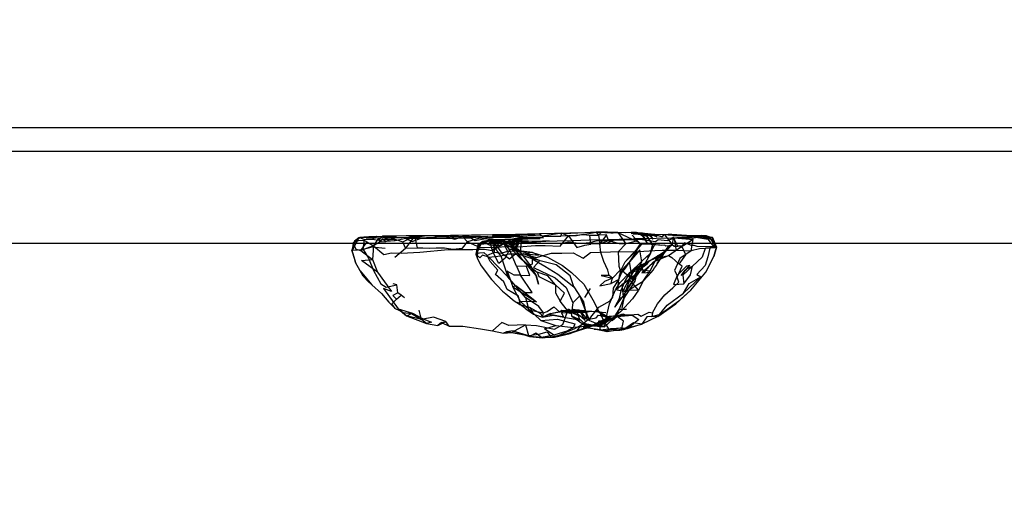
# Model space of a CAD drawing. Units: millimetres. Extents: x 48536 to 61173, y -7108 to 3837.
# Drawn here: x 52358 to 52643, y -171 to -33 of the extents above; entities that cross this region are included whole.
import ezdxf

# ---------------------------------------------------------------- set-up
doc = ezdxf.new("R2010")
doc.units = ezdxf.units.MM
doc.header["$LTSCALE"] = 500
doc.layers.add('Make2D', color=7, linetype='Continuous', true_color=0x000000)
doc.layers.add('MOMENTUM USE ZONES$CSA', color=7, linetype='Continuous', true_color=0x007f00)

msp = doc.modelspace()

# ---------------------------------------------------------------- linework, layer by layer
at = {"layer": 'Make2D', "color": 18, "lineweight": -3, "true_color": 0x000000}
for p, q in [((52835.214, -64.157), (52325.913, -64.157)), ((52314.56, -70.884), (53389.702, -70.884)), ((52456.393, -96.024), (52454.487, -99.634)), ((52456.917, -95.99), (52458.081, -96.524)), ((52461.534, -95.665), (52460.393, -96.384)), ((52461.534, -95.665), (52463.347, -95.555)), ((52470.8, -95.45), (52477.3, -95.934)), ((52472.675, -95.419), (52477.3, -95.934)), ((52483.159, -95.36), (52478.565, -95.673)), ((52482.893, -95.344), (52481.44, -95.673)), ((52483.159, -95.36), (52481.44, -95.673)), ((52482.893, -95.344), (52486.487, -95.61)), ((52486.55, -96.032), (52490.612, -95.677)), ((52486.859, -96.013), (52493.768, -95.598)), ((52490.847, -97.958), (52493.393, -96.864)), ((52491.417, -97.537), (52493.393, -96.864)), ((52491.448, -97.545), (52494.362, -96.88)), ((52492.19, -97.036), (52495.753, -96.802)), ((52493.393, -96.864), (52492.19, -97.036)), ((52493.393, -96.864), (52494.28, -96.878)), ((52493.406, -96.864), (52495.237, -96.692)), ((52494.258, -96.802), (52494.284, -96.898)), ((52497.925, -96.708), (52495.034, -99.661)), ((52495.175, -95.145), (52503.393, -95.243)), ((52501.347, -95.817), (52499.659, -95.77)), ((52499.768, -97.27), (52502.675, -96.29)), ((52499.768, -97.27), (52503.518, -96.462)), ((52500.55, -96.489), (52505.112, -95.712)), ((52503.487, -95.79), (52500.55, -96.489)), ((52504.065, -96.118), (52501.456, -97.177)), ((52502.972, -96.384), (52501.764, -99.391)), ((52501.893, -99.567), (52503.137, -96.544)), ((52502.128, -97.071), (52504.518, -96.024)), ((52502.972, -96.384), (52502.128, -97.071)), ((52502.128, -97.071), (52503.19, -96.415)), ((52502.487, -96.977), (52504.956, -95.93)), ((52502.487, -96.977), (52503.297, -96.429)), ((52503.136, -96.458), (52502.487, -96.977)), ((52502.675, -96.29), (52504.065, -96.118)), ((52502.972, -96.384), (52505.456, -96.04)), ((52504.011, -96.131), (52502.972, -96.384)), ((52502.972, -96.384), (52504.004, -96.144)), ((52503.141, -96.534), (52503.19, -96.415)), ((52503.19, -96.415), (52505.909, -95.946)), ((52503.19, -96.415), (52504.321, -96.105)), ((52504.21, -96.115), (52503.19, -96.415)), ((52503.299, -96.428), (52503.503, -96.29)), ((52503.503, -96.29), (52507.159, -95.852)), ((52503.503, -96.29), (52504.163, -96.126)), ((52504.015, -96.141), (52504.518, -96.024)), ((52504.235, -96.101), (52504.234, -96.102)), ((52504.355, -96.072), (52504.237, -96.107)), ((52504.357, -96.079), (52504.443, -96.057)), ((52504.362, -96.093), (52504.956, -95.93)), ((52504.446, -96.057), (52504.596, -96.019)), ((52504.956, -95.93), (52507.159, -95.852)), ((52505.456, -97.368), (52511.518, -96.884)), ((52521.847, -94.528), (52508.727, -94.899)), ((52525.159, -94.403), (52530.034, -94.594)), ((52526.722, -94.376), (52525.815, -95.2)), ((52535.315, -94.501), (52537.956, -94.923)), ((52535.534, -95.266), (52536.551, -96.31)), ((52536.268, -94.516), (52537.956, -94.923)), ((52536.268, -94.516), (52538.706, -95.302)), ((52536.847, -94.501), (52537.746, -94.843)), ((52537.237, -94.532), (52538.045, -94.955)), ((52538.143, -94.673), (52537.237, -94.532)), ((52537.284, -94.954), (52540.675, -94.895)), ((52537.284, -94.954), (52541.925, -95.38)), ((52540.065, -94.833), (52537.347, -94.844)), ((52537.347, -94.844), (52541.018, -95.427)), ((52537.737, -94.626), (52538.781, -95.08)), ((52537.752, -94.845), (52537.951, -94.921)), ((52538.047, -94.956), (52538.706, -95.302)), ((52541.018, -95.427), (52538.253, -94.751)), ((52538.258, -94.751), (52539.659, -94.864)), ((52538.784, -95.083), (52542.8, -95.302)), ((52540.065, -94.833), (52541.612, -96.442)), ((52540.065, -94.833), (52541.018, -95.427)), ((52541.925, -95.38), (52540.065, -94.833)), ((52542.8, -95.302), (52540.675, -94.895)), ((52542.8, -95.677), (52542.472, -95.661)), ((52544.612, -95.161), (52544.206, -95.677)), ((52544.913, -95.166), (52547.143, -97.973)), ((52552.8, -95.618), (52558.831, -95.899)), ((52552.8, -95.618), (52557.44, -96.43)), ((52552.925, -96.149), (52555.3, -95.618)), ((52554.081, -95.524), (52557.737, -96.102)), ((52554.725, -95.509), (52558.753, -95.993)), ((52554.725, -95.509), (52555.159, -95.587)), ((52555.69, -95.337), (52557.034, -95.962)), ((52555.69, -95.337), (52558.425, -96.462)), ((52557.003, -95.399), (52555.69, -95.337)), ((52558.753, -95.993), (52557.003, -95.399)), ((52557.44, -96.43), (52558.355, -97.539)), ((52558.097, -96.18), (52559.784, -98.665)), ((52308.995, -97.539), (53571.151, -97.539)), ((52454.581, -98.975), (52454.393, -99.571)), ((52454.393, -99.571), (52457.643, -99.352)), ((52454.393, -99.571), (52455.518, -103.165)), ((52454.487, -99.634), (52454.393, -99.571)), ((52454.499, -99.551), (52454.487, -99.634)), ((52454.786, -97.539), (52454.499, -99.551)), ((52458.784, -97.149), (52459.423, -97.539)), ((52459.423, -97.539), (52460.706, -98.321)), ((52460.706, -98.321), (52460.393, -102.259)), ((52466.815, -101.606), (52469.909, -98.966)), ((52490.581, -100.458), (52492.056, -97.322)), ((52490.847, -97.958), (52490.581, -100.458)), ((52490.847, -97.958), (52490.675, -101.755)), ((52490.847, -97.958), (52491.448, -97.545)), ((52491.284, -97.583), (52490.847, -97.958)), ((52491.284, -97.583), (52491.417, -97.535)), ((52491.284, -97.583), (52491.448, -97.545)), ((52491.417, -97.535), (52492.972, -96.973)), ((52491.448, -97.545), (52491.46, -97.537)), ((52491.46, -97.537), (52492.19, -97.036)), ((52492.058, -97.317), (52492.19, -97.036)), ((52492.124, -97.538), (52492.972, -96.973)), ((52492.568, -97.785), (52494.112, -97.692)), ((52494.284, -97.052), (52497.784, -97.036)), ((52500.018, -99.395), (52498.651, -97.67)), ((52499.487, -97.395), (52499.668, -97.539)), ((52499.768, -97.27), (52502.018, -99.942)), ((52499.768, -97.27), (52503.268, -99.884)), ((52501.763, -99.394), (52500.018, -99.395)), ((52500.69, -97.13), (52501.268, -99.755)), ((52502.018, -99.942), (52500.69, -97.13)), ((52501.268, -99.755), (52501.356, -98.553)), ((52501.357, -98.538), (52501.456, -97.177)), ((52501.677, -99.609), (52501.675, -99.614)), ((52501.676, -99.605), (52502.128, -97.071)), ((52501.761, -99.398), (52501.679, -99.602)), ((52506.69, -100.274), (52501.862, -99.723)), ((52501.893, -99.567), (52502.487, -96.977)), ((52505.456, -97.368), (52509.581, -96.946)), ((52528.018, -97.563), (52528.082, -97.538)), ((52538.237, -97.86), (52534.534, -101.923)), ((52537.909, -97.704), (52536.128, -100.329)), ((52538.237, -97.86), (52536.128, -100.329)), ((52537.597, -97.407), (52536.768, -96.969)), ((52540.612, -102.645), (52545.581, -99.598)), ((52541.44, -97.973), (52540.737, -100.567)), ((52542.565, -101.864), (52547.143, -97.973)), ((52542.565, -101.864), (52545.581, -99.598)), ((52546.143, -98.302), (52542.831, -103.395)), ((52544.393, -100.848), (52547.143, -97.973)), ((52544.393, -100.848), (52546.143, -98.302)), ((52548.347, -99.583), (52548.039, -97.537)), ((52558.355, -97.539), (52559.503, -98.93)), ((52559.996, -98.734), (52559.206, -101.446)), ((52559.206, -101.446), (52559.996, -98.735)), ((52559.505, -97.539), (52559.984, -98.706)), ((52559.997, -98.732), (52559.514, -97.539)), ((52559.984, -98.706), (52559.996, -98.734)), ((52560.003, -98.712), (52559.986, -98.708)), ((52490.581, -100.458), (52490.677, -101.758)), ((52503.27, -99.884), (52505.487, -100.462)), ((52503.534, -102.118), (52506.081, -104.743)), ((52503.534, -102.118), (52505.659, -103.977)), ((52503.549, -100.628), (52506.331, -104.415)), ((52503.565, -102.071), (52507.8, -106.993)), ((52506.081, -104.743), (52503.565, -102.071)), ((52542.831, -103.395), (52544.487, -100.802)), ((52457.737, -107.134), (52455.518, -103.165)), ((52549.737, -106.88), (52552.253, -103.977)), ((52551.237, -105.024), (52551.42, -104.938)), ((52551.42, -104.938), (52553.034, -104.18)), ((52456.847, -105.54), (52460.175, -109.649)), ((52456.847, -105.54), (52460.175, -109.649)), ((52531.722, -108.032), (52532.768, -105.469)), ((52532.768, -105.469), (52531.8, -106.923)), ((52532.817, -109.428), (52535.065, -107.704)), ((52521.815, -113.325), (52523.456, -110.716)), ((52467.862, -116.559), (52469.3, -117.591)), ((52504.753, -116.555), (52502.362, -114.774)), ((52548.8, -114.536), (52543.003, -118.739)), ((52468.862, -117.383), (52469.3, -117.591)), ((52475.987, -120.794), (52474.565, -119.684)), ((52511.909, -117.946), (52509.628, -118.962)), ((52512.713, -118.432), (52515.768, -119.012)), ((52515.768, -119.012), (52520.737, -119.825)), ((52515.909, -117.059), (52516.169, -117.265)), ((52518.05, -118.653), (52517.972, -117.606)), ((52520.737, -119.825), (52518.05, -118.653)), ((52518.05, -118.653), (52519.355, -119.599)), ((52519.355, -119.599), (52522.815, -122.106)), ((52519.393, -116.903), (52520.821, -117.219)), ((52522.168, -117.186), (52520.862, -117.091)), ((52522.274, -117.193), (52522.168, -117.186)), ((52522.174, -117.201), (52522.268, -117.2)), ((52525.581, -117.434), (52522.274, -117.193)), ((52525.347, -117.028), (52528.815, -119.016)), ((52525.347, -117.028), (52527.768, -118.782)), ((52530.222, -119.079), (52525.55, -120.887)), ((52525.581, -117.434), (52527.909, -117.594)), ((52527.777, -118.784), (52528.815, -119.016)), ((52529.3, -119.048), (52528.385, -119.778)), ((52528.815, -119.016), (52530.143, -119.376)), ((52530.143, -119.376), (52532.893, -117.985)), ((52531.518, -118.469), (52532.893, -117.985)), ((52531.518, -118.469), (52533.878, -118.36)), ((52543.331, -118.223), (52543.003, -118.739)), ((52480.331, -120.548), (52479.315, -121.344)), ((52480.331, -120.548), (52481.643, -120.204)), ((52480.655, -120.688), (52481.643, -120.204)), ((52522.565, -122.059), (52517.643, -123.684)), ((52522.18, -121.646), (52518.565, -122.012)), ((52521.253, -120.669), (52525.768, -121.45)), ((52525.55, -120.887), (52521.331, -122.387)), ((52522.682, -122.005), (52521.331, -122.387)), ((52521.409, -122.106), (52522.479, -121.862)), ((52522.533, -121.901), (52521.409, -122.106)), ((52522.479, -121.862), (52522.505, -121.856)), ((52522.505, -121.856), (52526.128, -121.028)), ((52524.831, -121.481), (52522.533, -121.901)), ((52522.681, -122.003), (52522.565, -122.059)), ((52522.685, -122.012), (52522.565, -122.059)), ((52526.128, -121.028), (52522.682, -122.005)), ((52525.55, -120.887), (52522.714, -122.001)), ((52528.362, -123.204), (52522.815, -122.106)), ((52523.347, -121.528), (52526.737, -121.126)), ((52525.347, -121.45), (52523.347, -121.528)), ((52525.347, -121.45), (52527.675, -120.344)), ((52525.347, -121.45), (52526.737, -121.126)), ((52526.175, -121.225), (52527.503, -121.798)), ((52527.222, -120.204), (52526.3, -121.184)), ((52526.3, -121.184), (52527.675, -120.344)), ((52533.995, -122.298), (52528.362, -123.204)), ((52532.581, -122.048), (52533.706, -122.204)), ((52534.675, -122.188), (52533.995, -122.298)), ((52501.065, -122.973), (52505.847, -124.555)), ((52501.065, -122.973), (52501.326, -123.049)), ((52501.326, -123.049), (52505.581, -124.274)), ((52505.581, -124.274), (52504.418, -124.083)), ((52509.285, -124.868), (52505.847, -124.555)), ((52509.284, -124.868), (52511.987, -124.712)), ((52509.291, -124.868), (52513.034, -124.727)), ((52509.628, -124.946), (52511.102, -124.8)), ((52511.102, -124.8), (52511.987, -124.712)), ((52513.034, -124.727), (52517.643, -123.684)), ((52516.768, -123.794), (52519.011, -123.123)), ((52528.362, -123.204), (52526.425, -122.61))]:
    msp.add_line(p, q, dxfattribs=at)
for points in [[(52456.393, -96.024), (52455.206, -96.993), (52454.583, -98.97)], [(52456.393, -96.024), (52454.8, -97.446), (52454.786, -97.539)], [(52458.521, -97.537), (52458.784, -97.149), (52457.987, -96.805), (52456.237, -96.852), (52454.8, -97.446), (52454.838, -97.539)], [(52455.206, -96.993), (52456.753, -95.915), (52456.911, -95.987)], [(52457.883, -95.838), (52456.753, -95.915), (52456.393, -96.024), (52457.893, -95.837), (52459.034, -95.837), (52461.534, -95.665), (52459.284, -95.743), (52457.903, -95.837)], [(52456.393, -96.024), (52457.456, -95.962), (52459.034, -95.837), (52456.914, -95.987)], [(52457.643, -99.352), (52458.081, -96.524), (52460.393, -96.384), (52461.987, -96.665)], [(52458.581, -96.055), (52461.284, -95.993), (52464.597, -95.93), (52469.003, -95.903), (52471.081, -95.825), (52486.768, -95.673), (52493.768, -95.598), (52490.612, -95.677), (52495.065, -95.645), (52503.034, -95.571), (52505.112, -95.712), (52503.487, -95.79), (52505.19, -95.79), (52507.159, -95.852), (52505.909, -95.946), (52504.518, -96.024), (52505.456, -96.04), (52506.862, -95.946), (52509.893, -95.977), (52505.456, -96.04), (52504.131, -96.114)], [(52461.25, -97.538), (52462.237, -96.118), (52462.534, -97.134), (52461.911, -97.538)], [(52463.721, -95.943), (52463.347, -95.555), (52461.987, -96.665), (52464.206, -96.446), (52463.724, -95.947)], [(52537.232, -94.648), (52535.831, -94.61), (52537.237, -94.532), (52536.268, -94.516), (52535.315, -94.501), (52536.847, -94.501), (52535.487, -94.438), (52533.503, -94.532), (52531.409, -94.501), (52528.456, -94.407), (52525.159, -94.403), (52521.847, -94.528), (52517.768, -94.731), (52513.612, -94.774), (52508.722, -94.899), (52501.784, -95.067), (52495.175, -95.145), (52491.643, -95.208), (52483.159, -95.36), (52474.737, -95.45), (52470.8, -95.45), (52472.675, -95.419), (52470.112, -95.434), (52465.393, -95.555), (52463.347, -95.555), (52467.315, -95.591), (52463.725, -95.943)], [(52465.393, -95.555), (52464.206, -96.446), (52466.815, -96.356), (52469.159, -97.184)], [(52470.018, -96.2), (52471.831, -97.028), (52474.159, -96.247), (52470.018, -96.2), (52466.925, -96.903)], [(52469.909, -98.966), (52469.159, -97.184), (52472.675, -95.419)], [(52473.378, -98.919), (52472.675, -95.419), (52469.909, -98.966), (52473.378, -98.919), (52474.987, -98.903), (52476.815, -99.012), (52478.847, -98.891), (52481.237, -98.86), (52483.612, -99.266), (52486.456, -98.969), (52487.925, -97.188)], [(52474.159, -96.247), (52477.393, -96.137), (52484.003, -96.157), (52486.55, -96.032), (52489.081, -96.126), (52490.065, -96.786), (52493.097, -96.161), (52494.143, -96.38)], [(52477.3, -95.934), (52478.565, -95.673), (52481.44, -95.673), (52484.268, -96.391), (52482.893, -95.344)], [(52484.268, -96.391), (52486.487, -95.61), (52487.925, -97.188), (52491.55, -98.786), (52495.456, -98.723), (52500.003, -98.52), (52501.35, -98.546)], [(52503.393, -95.243), (52500.409, -95.958), (52495.097, -96.005), (52491.112, -96.161), (52487.925, -97.188)], [(52492.55, -97.786), (52493.847, -96.802), (52491.487, -97.864), (52492.532, -97.787)], [(52494.362, -96.88), (52492.972, -96.973), (52495.393, -96.895), (52500.159, -96.958), (52505.581, -96.946), (52511.518, -96.884), (52509.581, -96.946), (52510.534, -96.962), (52513.847, -96.899)], [(52504.065, -96.118), (52505.253, -96.212), (52508.94, -96.18), (52503.518, -96.462), (52498.659, -96.536), (52496.628, -96.598), (52495.237, -96.692), (52497.659, -96.692), (52493.847, -96.802), (52495.753, -96.802), (52493.398, -96.864)], [(52495.237, -96.692), (52494.112, -97.692), (52495.487, -97.255)], [(52494.284, -96.898), (52495.034, -99.661), (52496.94, -98.536), (52498.643, -97.661), (52497.925, -96.708), (52494.143, -96.38), (52494.249, -96.77), (52494.256, -96.795)], [(52498.659, -96.536), (52496.675, -97.302), (52496.956, -97.52)], [(52498.268, -97.427), (52499.503, -99.989), (52501.862, -99.723), (52498.268, -97.427), (52499.768, -97.27), (52500.69, -97.13), (52501.456, -97.177), (52501.565, -97.161), (52502.804, -96.476)], [(52502.362, -96.712), (52501.159, -96.739), (52500.55, -96.489), (52498.643, -97.661)], [(52505.659, -103.977), (52503.393, -102.165), (52501.034, -99.723), (52501.456, -97.177), (52502.972, -96.384)], [(52501.36, -98.546), (52502.69, -98.571), (52507.612, -98.243), (52510.362, -98.243), (52514.675, -98.419), (52517.175, -95.481)], [(52504.166, -96.124), (52503.182, -96.444), (52502.362, -96.712), (52503.503, -96.29), (52504.003, -96.142)], [(52503.503, -96.29), (52503.175, -100.118), (52503.546, -100.624)], [(52508.726, -94.902), (52509.612, -95.493), (52503.393, -95.243), (52508.722, -94.899)], [(52504.067, -96.123), (52505.19, -95.79), (52504.352, -96.063)], [(52515.222, -94.669), (52509.612, -95.493), (52514.909, -95.575)], [(52513.847, -96.899), (52518.3, -96.778), (52523.065, -96.637), (52528.768, -96.501), (52531.815, -96.423), (52540.065, -96.192), (52536.018, -96.329), (52540.675, -96.223), (52542.518, -96.13), (52547.018, -95.989), (52552.8, -95.618), (52554.722, -95.509), (52557.003, -95.399), (52554.222, -95.462), (52547.3, -95.348), (52544.581, -95.177), (52547.05, -95.067), (52545.972, -95.083), (52544.909, -95.161), (52544.612, -95.161), (52542.159, -95.036), (52538.788, -95.083)], [(52521.409, -95.012), (52519.44, -95.434), (52517.175, -95.481), (52521.409, -95.012), (52523.3, -95.278)], [(52517.175, -95.481), (52519.55, -98.841), (52521.815, -98.169), (52523.565, -97.809)], [(52521.135, -97.539), (52523.268, -97.372), (52525.159, -96.841), (52530.112, -96.735)], [(52521.409, -95.012), (52525.159, -94.403), (52525.815, -95.2)], [(52526.237, -97.731), (52523.565, -97.809), (52523.3, -95.278), (52525.815, -95.2)], [(52528.143, -95.173), (52525.815, -95.2), (52526.237, -97.731)], [(52528.722, -96.766), (52528.143, -95.173), (52526.237, -97.731)], [(52528.925, -106.938), (52528.472, -105.407), (52527.362, -102.844), (52526.487, -100.298), (52526.237, -97.731), (52528.722, -96.766), (52531.784, -97.657), (52533.69, -97.798), (52531.534, -100.094), (52531.706, -104.188), (52532.065, -105.36), (52529.893, -107.735)], [(52528.082, -97.538), (52530.112, -96.735), (52533.44, -96.548), (52537.862, -96.438), (52542.3, -97.114), (52543.065, -96.473), (52545.643, -96.755), (52547.815, -96.052)], [(52530.034, -94.594), (52531.409, -94.501), (52533.69, -97.798)], [(52531.409, -94.501), (52536.768, -96.969), (52533.69, -97.798)], [(52538.258, -94.75), (52538.597, -94.692), (52535.222, -94.719), (52537.737, -94.626), (52538.25, -94.75)], [(52538.792, -95.081), (52539.284, -94.989), (52537.284, -94.954), (52535.831, -94.813), (52537.347, -94.844), (52538.253, -94.751), (52538.254, -94.751)], [(52536.554, -96.314), (52537.909, -97.704), (52537.597, -97.407), (52536.546, -96.317)], [(52537.237, -94.532), (52538.425, -95.344), (52540.128, -97.848)], [(52540.407, -95.173), (52539.659, -94.864), (52538.597, -94.692), (52537.737, -94.626)], [(52547.419, -96.004), (52547.143, -97.973), (52546.143, -98.302), (52545.315, -98.395), (52544.987, -98.098), (52544.018, -98.192), (52543.581, -98.161), (52543.159, -98.145), (52542.362, -98.083), (52542.003, -98.052), (52541.44, -97.973), (52541.081, -97.942), (52540.487, -97.88), (52540.128, -97.848), (52539.643, -97.817), (52538.237, -97.86), (52537.909, -97.704)], [(52537.956, -94.923), (52538.706, -95.302), (52540.128, -97.848)], [(52538.789, -95.083), (52539.722, -95.489), (52541.44, -97.973)], [(52541.44, -97.973), (52539.893, -95.411), (52539.569, -95.071)], [(52541.612, -96.442), (52541.018, -95.427), (52540.42, -95.179)], [(52547.143, -97.973), (52547.69, -98.395), (52548.8, -98.442), (52547.525, -96.009)], [(52547.521, -96.003), (52547.44, -95.848), (52547.419, -96)], [(52548.039, -97.537), (52547.815, -96.052), (52553.19, -96.524)], [(52553.028, -97.539), (52553.19, -96.524), (52551.585, -97.538)], [(52552.8, -95.618), (52555.3, -95.618), (52557.44, -96.43)], [(52555.159, -95.587), (52558.831, -95.899), (52554.725, -95.509)], [(52555.69, -95.337), (52557.737, -96.102), (52558.425, -96.462), (52559.784, -98.665)], [(52559.194, -97.539), (52558.831, -95.899), (52558.753, -95.993)], [(52559.514, -97.539), (52558.831, -95.899), (52559.505, -97.539)], [(52455.518, -103.165), (52455.315, -102.274), (52454.393, -99.571)], [(52454.838, -97.539), (52455.565, -99.321), (52457.034, -99.727), (52458.521, -97.537)], [(52460.706, -98.321), (52457.034, -99.727), (52460.393, -102.259)], [(52464.097, -99.134), (52460.175, -98.743), (52457.643, -99.352), (52459.253, -101.946), (52460.706, -105.462), (52462.831, -109.321), (52464.347, -110.274), (52467.44, -109.622)], [(52461.911, -97.538), (52460.706, -98.321), (52461.25, -97.538)], [(52460.706, -98.321), (52463.659, -100.79), (52465.909, -100.309), (52468.722, -100.434), (52474.128, -100.169), (52482.3, -99.438), (52484.956, -99.391), (52486.737, -99.376), (52489.425, -99.344), (52490.592, -99.336)], [(52490.847, -97.958), (52490.331, -100.755), (52490.675, -101.755)], [(52490.581, -100.458), (52491.487, -97.864), (52492.19, -97.036)], [(52491.284, -97.583), (52491.331, -98.067), (52492.124, -97.538)], [(52495.331, -98.13), (52494.253, -98.114), (52493.503, -97.755), (52492.534, -97.786), (52491.331, -98.067)], [(52497.784, -97.036), (52500.159, -96.958), (52494.836, -97.043)], [(52502.097, -104.239), (52500.018, -99.395), (52498.831, -101.864), (52496.987, -103.489), (52495.034, -99.661)], [(52497.534, -101.208), (52495.331, -98.13), (52497.315, -98.098)], [(52496.675, -97.302), (52495.487, -97.255), (52497.815, -100.427)], [(52495.487, -97.255), (52495.597, -100.13), (52497.815, -100.427)], [(52499.047, -97.538), (52497.315, -98.098), (52498.085, -97.539)], [(52497.534, -101.208), (52499.862, -100.645), (52501.425, -100.661), (52504.19, -100.618), (52507.784, -101.68), (52512.159, -100.493), (52515.222, -100.434), (52518.503, -100.356), (52521.347, -101.903), (52523.518, -100.231), (52526.097, -100.184), (52529.268, -100.079), (52537.315, -100.001), (52542.143, -99.677), (52544.237, -99.598), (52546.237, -99.536), (52548.347, -99.583)], [(52498.085, -97.539), (52498.69, -97.098), (52499.487, -97.395), (52499.047, -97.538)], [(52499.668, -97.539), (52500.393, -98.114), (52502.866, -97.539)], [(52501.034, -96.989), (52502.956, -97.024), (52505.581, -96.946), (52501.069, -96.989)], [(52501.268, -99.755), (52501.034, -99.723), (52501.675, -99.614), (52501.679, -99.613)], [(52501.687, -99.611), (52501.893, -99.567), (52502.3, -99.524), (52503.175, -100.118), (52502.659, -99.43), (52501.815, -99.395), (52501.767, -99.394)], [(52502.866, -97.539), (52503.534, -97.384), (52505.456, -97.368), (52508.268, -97.509), (52509.51, -97.539)], [(52509.51, -97.539), (52514.815, -97.669), (52515.411, -97.538)], [(52515.411, -97.538), (52517.175, -97.153), (52520.083, -97.539)], [(52535.675, -108.094), (52538.362, -102.938), (52537.8, -99.485), (52534.768, -102.985)], [(52541.44, -97.973), (52540.847, -100.536), (52539.284, -103.302), (52537.659, -105.782)], [(52542.565, -101.864), (52546.05, -101.098), (52549.893, -98.473), (52548.8, -98.442)], [(52546.05, -101.098), (52547.081, -101.692), (52549.175, -103.598), (52551.05, -100.915), (52549.893, -98.473)], [(52556.69, -99.055), (52555.097, -99.149), (52552.675, -99.743), (52549.331, -101.973), (52547.815, -105.489), (52548.612, -106.958)], [(52551.585, -97.538), (52548.347, -99.583), (52552.675, -99.743), (52553.028, -97.539)], [(52559.978, -98.706), (52559.784, -98.665), (52559.3, -98.634), (52558.753, -98.618), (52556.909, -98.618), (52554.409, -98.477), (52553.55, -98.212), (52552.69, -98.196), (52550.722, -97.446), (52549.893, -98.473)], [(52558.081, -98.977), (52556.69, -99.055), (52555.8, -101.587), (52553.034, -104.18)], [(52559.503, -98.93), (52558.081, -98.977), (52557.472, -101.509), (52556.675, -104.024), (52554.315, -106.649), (52555.393, -107.337)], [(52560.018, -98.79), (52559.503, -98.93), (52559.194, -97.539)], [(52461.862, -105.993), (52457.206, -102.555), (52460.393, -102.259), (52461.862, -105.993), (52465.862, -111.591), (52463.597, -110.68), (52467.862, -116.559), (52472.018, -117.794)], [(52504.722, -113.321), (52499.55, -107.317), (52494.112, -101.645), (52492.222, -101.02), (52491.456, -101.77), (52490.331, -100.755)], [(52490.581, -100.458), (52491.362, -100.38), (52492.581, -100.302), (52493.628, -101.098)], [(52490.677, -101.758), (52491.643, -103.786), (52493.55, -106.442), (52494.878, -108.052), (52498.018, -111.442), (52498.987, -112.208), (52501.393, -114.27), (52503.222, -115.415)], [(52506.143, -116.243), (52503.222, -115.415), (52502.612, -112.93), (52499.409, -110.989), (52498.393, -108.723), (52495.987, -106.598), (52496.628, -105.348), (52494.425, -102.817), (52493.628, -101.098), (52495.597, -100.13)], [(52494.112, -101.645), (52497.534, -101.208), (52499.55, -107.317)], [(52499.503, -99.989), (52497.815, -100.427), (52500.081, -102.098), (52501.456, -100.864), (52504.003, -100.571), (52508.472, -101.071), (52506.69, -100.274), (52505.487, -100.462)], [(52502.94, -100.852), (52502.018, -99.942), (52503.267, -99.884)], [(52504.003, -100.571), (52508.815, -102.555), (52506.987, -104.602), (52513.3, -107.571), (52516.44, -110.387), (52518.362, -114.872)], [(52506.597, -102.071), (52506.597, -103.634), (52505.659, -103.977), (52508.05, -105.93)], [(52518.706, -110.169), (52517.628, -106.966), (52513.565, -103.805), (52506.597, -102.071), (52510.284, -104.259), (52514.018, -106.524), (52518.706, -110.169), (52521.44, -114.559), (52522.534, -119.653)], [(52506.69, -100.274), (52511.018, -101.634), (52515.393, -104.012), (52517.987, -106.044), (52521.55, -109.387), (52524.597, -114.622), (52525.675, -117.075), (52527.768, -118.782)], [(52540.675, -100.614), (52538.44, -102.641), (52534.925, -106.157), (52533.581, -108.188), (52532.3, -111.219), (52531.768, -113.594)], [(52536.909, -106.407), (52532.55, -109.626), (52533.081, -113.766), (52536.44, -108.594), (52536.909, -106.407), (52538.097, -103.907), (52538.925, -106.083), (52541.69, -102.989), (52546.05, -101.098)], [(52540.612, -102.645), (52537.69, -105.157), (52539.878, -103.567), (52540.612, -102.645), (52544.393, -100.848), (52538.378, -106.141), (52541.19, -105.973)], [(52538.722, -108.598), (52540.784, -105.552), (52543.05, -100.989)], [(52552.565, -111.165), (52556.862, -105.962), (52559.206, -101.446)], [(52531.722, -108.032), (52532.253, -105.516), (52533.55, -102.938)], [(52532.893, -117.985), (52533.878, -118.36), (52537.175, -118.063), (52538.143, -118.673), (52540.456, -117.505), (52541.44, -117.708), (52542.878, -115.114), (52545.05, -112.505), (52547.362, -110.489), (52549.065, -108.802), (52548.628, -107.38), (52550.018, -104.223), (52549.175, -103.598)], [(52534.675, -108.016), (52533.097, -111.079), (52537.393, -111.204), (52534.675, -108.016), (52536.409, -105.094), (52540.784, -105.552)], [(52533.643, -111.626), (52535.065, -107.704), (52534.706, -106.219), (52537.69, -105.157)], [(52539.847, -103.13), (52538.097, -103.907), (52534.706, -106.219)], [(52552.253, -103.977), (52551.3, -104.243), (52548.612, -106.958), (52547.518, -109.505), (52549.112, -109.411), (52550.534, -109.333)], [(52501.862, -109.833), (52504.597, -111.852), (52506.643, -111.852), (52503.253, -106.852), (52501.44, -106.864), (52499.362, -105.645), (52501.05, -110.208)], [(52519.659, -122.856), (52520.862, -121.153), (52523.612, -118.934), (52525.893, -116.075), (52529.159, -114.204), (52530.003, -113.219), (52530.112, -110.626), (52531.722, -108.032)], [(52526.3, -121.184), (52528.034, -119.219), (52528.987, -115.141), (52530.706, -111.048), (52532.128, -108.969), (52534.706, -106.219)], [(52531.44, -110.876), (52531.722, -108.032), (52529.487, -109.188)], [(52530.518, -116.079), (52532.94, -112.907), (52534.8, -109.985), (52535.909, -108.204)], [(52538.722, -108.598), (52538.722, -108.598), (52541.19, -105.973), (52538.737, -108.552), (52537.393, -111.204)], [(52460.175, -109.649), (52463.003, -112.118), (52465.159, -114.665), (52466.925, -116.466), (52468.862, -117.383)], [(52469.643, -113.356), (52468.659, -112.591), (52467.768, -111.887), (52467.44, -109.622), (52466.331, -109.325)], [(52501.05, -110.208), (52501.862, -109.833), (52507.862, -114.54)], [(52503.222, -114.477), (52501.05, -110.208), (52507.862, -114.54), (52503.222, -114.477), (52507.177, -118.14)], [(52533.643, -111.626), (52530.706, -111.048), (52532.553, -109.631)], [(52532.643, -116.344), (52533.643, -111.626), (52538.737, -108.552)], [(52466.925, -116.466), (52465.94, -115.137), (52467.3, -113.747)], [(52467.768, -111.887), (52466.315, -112.7), (52467.3, -113.747), (52468.659, -112.591)], [(52522.174, -117.201), (52520.393, -112.778), (52518.362, -114.872), (52517.972, -117.606), (52523.237, -119.841), (52522.177, -117.207)], [(52537.393, -111.204), (52535.69, -113.673), (52532.253, -117.329), (52530.222, -119.079), (52528.128, -120.438)], [(52533.956, -116.751), (52531.831, -116.719), (52533.081, -113.766)], [(52543.003, -118.739), (52548.222, -115.083), (52552.565, -111.165), (52548.8, -114.536)], [(52543.003, -118.739), (52545.643, -115.489), (52550.44, -112.02)], [(52467.862, -116.559), (52470.268, -118.544), (52475.987, -120.794), (52479.315, -121.344), (52480.655, -120.688)], [(52500.628, -123.442), (52504.643, -121.18), (52507.893, -121.368), (52513.05, -122.477), (52515.487, -121.091), (52517.081, -116.606), (52519.893, -118.481), (52520.315, -119.637)], [(52504.753, -116.555), (52506.972, -118.071), (52509.628, -118.962), (52512.815, -118.415)], [(52506.972, -118.071), (52506.143, -116.243), (52509.034, -117.899), (52509.628, -118.962), (52511.55, -118.212)], [(52509.628, -118.962), (52509.925, -117.727), (52510.94, -117.337), (52512.893, -115.977), (52514.565, -117.45), (52515.206, -116.903), (52517.565, -117.309), (52518.503, -116.684), (52520.862, -117.091)], [(52520.228, -116.981), (52518.643, -116.981), (52517.518, -117.919), (52514.753, -114.387)], [(52541.44, -117.708), (52541.206, -118.739), (52543.331, -118.223), (52548.222, -115.083)], [(52470.268, -118.544), (52472.018, -117.794), (52475.268, -119.575), (52477.518, -120.403), (52475.987, -120.794)], [(52482.628, -121.563), (52481.643, -120.204), (52478.034, -118.985), (52474.565, -119.684), (52473.893, -116.95)], [(52507.177, -118.14), (52509.128, -119.946), (52513.44, -121.415)], [(52509.128, -119.946), (52513.987, -119.571), (52518.925, -120.95), (52518.565, -122.012)], [(52515.768, -119.012), (52512.815, -118.415), (52511.55, -118.212), (52512.713, -118.432)], [(52511.909, -117.946), (52515.909, -117.059), (52519.393, -116.903), (52523.675, -117.2), (52527.909, -117.594)], [(52511.909, -117.946), (52514.565, -117.45), (52516.597, -117.216), (52517.565, -117.309), (52519.925, -117.231), (52522.174, -117.201)], [(52515.768, -119.012), (52515.081, -117.7), (52517.972, -117.606)], [(52516.169, -117.265), (52516.581, -117.591), (52522.425, -117.575)], [(52518.643, -116.981), (52521.972, -119.981), (52520.29, -116.992)], [(52520.284, -116.981), (52522.534, -119.653), (52526.167, -121.221)], [(52520.821, -117.219), (52522.425, -117.575), (52523.419, -117.277)], [(52522.534, -119.653), (52525.159, -119.122), (52525.847, -118.372), (52527.767, -118.789)], [(52523.419, -117.277), (52523.675, -117.2), (52525.581, -117.434)], [(52524.589, -122.457), (52526.425, -122.61), (52528.784, -122.313), (52527.362, -120.079), (52526.362, -118.044)], [(52528.784, -122.313), (52532.456, -122.719), (52533.018, -120.141), (52531.237, -118.813), (52529.722, -120.016), (52529.065, -119.579), (52527.362, -120.079)], [(52530.159, -119.313), (52528.768, -119.282), (52528.284, -119.235), (52528.034, -119.219), (52528.222, -119.157)], [(52531.237, -118.813), (52535.581, -118.407), (52537.472, -119.657), (52534.393, -122.188), (52532.456, -122.719)], [(52543.003, -118.739), (52538.393, -121.016), (52534.675, -122.188)], [(52543.003, -118.739), (52539.8, -118.88), (52538.393, -121.016)], [(52480.331, -120.548), (52482.628, -121.563), (52486.581, -121.579), (52491.643, -122.364), (52495.128, -122.942), (52498.268, -123.567), (52500.628, -123.442)], [(52504.643, -121.18), (52499.878, -121.364), (52497.862, -120.567), (52495.128, -122.942)], [(52504.643, -121.18), (52505.581, -124.274), (52508.581, -123.915), (52510.987, -123.196), (52511.987, -124.712), (52514.472, -124.231), (52518.972, -122.262), (52520.862, -121.153)], [(52512.862, -124.165), (52510.159, -122.337), (52513.44, -121.415), (52518.565, -122.012), (52516.972, -122.966), (52512.862, -124.165), (52509.284, -124.868), (52507.706, -123.634), (52505.847, -124.555)], [(52519.011, -123.123), (52522.565, -122.059), (52521.331, -122.387), (52516.768, -123.794)], [(52522.476, -121.866), (52517.643, -123.684), (52519.659, -122.856), (52524.081, -121.262), (52522.512, -121.853)], [(52520.737, -119.825), (52522.815, -122.106), (52528.44, -122.844)], [(52522.034, -121.216), (52523.347, -121.528), (52522.18, -121.646)], [(52522.674, -122.002), (52524.081, -121.262), (52525.362, -120.684), (52522.681, -122.003)], [(52527.3, -120.251), (52527.503, -121.798), (52525.768, -121.45), (52523.409, -121.278)], [(52524.831, -121.481), (52526.737, -121.126), (52528.128, -120.438)], [(52526.425, -122.61), (52525.956, -120.059), (52527.362, -120.079)], [(52528.379, -119.782), (52527.675, -120.344), (52526.737, -121.126), (52528.393, -119.783)], [(52528.44, -122.844), (52529.378, -122.266), (52532.581, -122.048), (52528.44, -122.844), (52528.362, -123.204)], [(52501.065, -122.973), (52499.206, -123.223), (52498.268, -123.567)], [(52504.418, -124.083), (52499.206, -123.223), (52500.628, -123.442), (52504.417, -124.079)], [(52505.847, -124.555), (52509.628, -124.946), (52509.293, -124.87)], [(52517.643, -123.684), (52516.768, -123.794), (52513.034, -124.727)]]:
    msp.add_lwpolyline(points, dxfattribs=at)
for points in [[(52464.253, -97.118), (52463.206, -96.446), (52462.534, -97.134)], [(52464.253, -97.118), (52466.503, -96.012), (52466.925, -96.903)], [(52498.706, -95.723), (52501.065, -95.661), (52503.034, -95.571), (52499.143, -95.63), (52495.065, -95.645), (52495.831, -95.677), (52497.753, -95.708)], [(52498.268, -97.427), (52496.956, -97.52), (52498.659, -96.536)], [(52517.175, -95.481), (52514.909, -95.575), (52515.222, -94.669)], [(52540.675, -94.895), (52542.472, -95.661), (52541.925, -95.38)], [(52542.159, -95.036), (52544.206, -95.677), (52542.8, -95.302)], [(52547.018, -95.989), (52547.815, -96.052), (52552.925, -96.149)], [(52552.737, -95.352), (52555.69, -95.337), (52554.081, -95.524), (52547.05, -95.067), (52547.3, -95.348)], [(52558.097, -96.18), (52558.425, -96.462), (52557.003, -95.399)], [(52503.565, -102.071), (52503.534, -102.118), (52501.893, -99.567)], [(52542.003, -98.052), (52540.675, -100.614), (52539.815, -101.645), (52540.737, -100.567)], [(52506.597, -102.071), (52502.94, -100.852), (52505.487, -100.462)], [(52536.128, -100.329), (52534.534, -101.923), (52533.55, -102.938)], [(52503.253, -106.852), (52505.925, -106.946), (52505.003, -104.321), (52502.097, -104.239)], [(52507.737, -106.93), (52508.487, -109.462), (52507.8, -106.993), (52506.331, -104.415)], [(52535.675, -108.094), (52534.768, -102.985), (52532.597, -105.407)], [(52540.612, -102.645), (52539.847, -103.13), (52534.706, -106.219)], [(52550.237, -106.802), (52550.534, -109.333), (52552.44, -106.712), (52553.034, -104.18)], [(52459.159, -108.634), (52460.175, -109.649), (52457.737, -107.134)], [(52513.409, -109.571), (52511.143, -107.024), (52508.05, -105.93), (52508.534, -107.18)], [(52529.893, -107.735), (52527.565, -108.688), (52526.206, -109.887), (52529.487, -109.188), (52529.722, -108.016)], [(52526.565, -106.954), (52529.893, -107.735), (52528.925, -106.938)], [(52537.659, -105.782), (52535.909, -108.204), (52534.206, -110.751), (52536.143, -107.829)], [(52550.44, -112.02), (52552.065, -109.243), (52555.393, -107.337)], [(52513.409, -109.571), (52513.331, -111.915), (52514.753, -114.387), (52515.972, -111.997)], [(52509.925, -117.727), (52508.565, -115.899), (52504.722, -113.321), (52505.659, -116.852)], [(52531.768, -113.594), (52530.518, -116.079), (52532.081, -113.173)], [(52530.159, -119.313), (52531.831, -116.719), (52530.143, -119.376), (52527.503, -121.798)], [(52474.565, -119.684), (52470.268, -118.544), (52469.3, -117.591), (52471.659, -117.887)], [(52525.55, -120.887), (52529.065, -118.907), (52525.362, -120.684)], [(52528.284, -119.235), (52525.768, -121.45), (52527.222, -120.204)], [(52526.362, -118.044), (52527.768, -118.782), (52529.065, -119.579)], [(52533.878, -118.36), (52535.581, -118.407), (52532.456, -118.282)], [(52522.034, -121.216), (52525.347, -121.45), (52526.3, -121.184), (52525.768, -121.45)], [(52524.456, -121.497), (52527.503, -121.798), (52525.409, -121.622)], [(52528.128, -120.438), (52524.831, -121.481), (52526.128, -121.028)], [(52535.972, -120.594), (52533.706, -122.204), (52538.393, -121.016)]]:
    msp.add_lwpolyline(points, close=True, dxfattribs=at)
for centre, radius, start, end in [((52491.172, -122.408), 27.204, 89.00714, 99.91639), ((52537.128, -101.93), 7.283, 70.45063, 89.13456), ((52520.608, -93.994), 3.584, 261.57311, 278.45761), ((52491.969, -70.96), 60.404, 324.57392, 330.39414), ((52526.957, -88.949), 29.844, 271.55871, 280.61834)]:
    msp.add_arc(centre, radius, start, end, dxfattribs=at)
at = {"layer": 'Make2D', "color": 18, "lineweight": -3, "true_color": 0x000000, "extrusion": (0, 0, -1)}
for centre, radius, start, end in [((-52526.452, -123.644), 29.269, 87.46767, 97.02921), ((-52491.788, -113.525), 14.239, 85.18156, 103.17585), ((-52495.578, -76.285), 47.441, 206.83937, 220.22645), ((-52567.005, -119.305), 21.274, 35.73817, 46.09646), ((-52528.808, -98.054), 23.843, 280.51733, 288.47397), ((-52530.245, -108.587), 14.305, 251.96087, 269.90612)]:
    msp.add_arc(centre, radius, start, end, dxfattribs=at)
at = {"layer": 'MOMENTUM USE ZONES$CSA'}
msp.add_lwpolyline([(50113.718, -76.48, 0.4142136), (52393.773, -2356.536), (58892.827, -2356.536, 0.4142136), (61172.882, -76.48), (61172.882, 319.522, 0.4142136), (58892.827, 2599.578), (52393.773, 2599.578, 0.4142136), (50113.718, 319.522)], format="xyb", close=True, dxfattribs=at)

doc.saveas('drawing.dxf')
